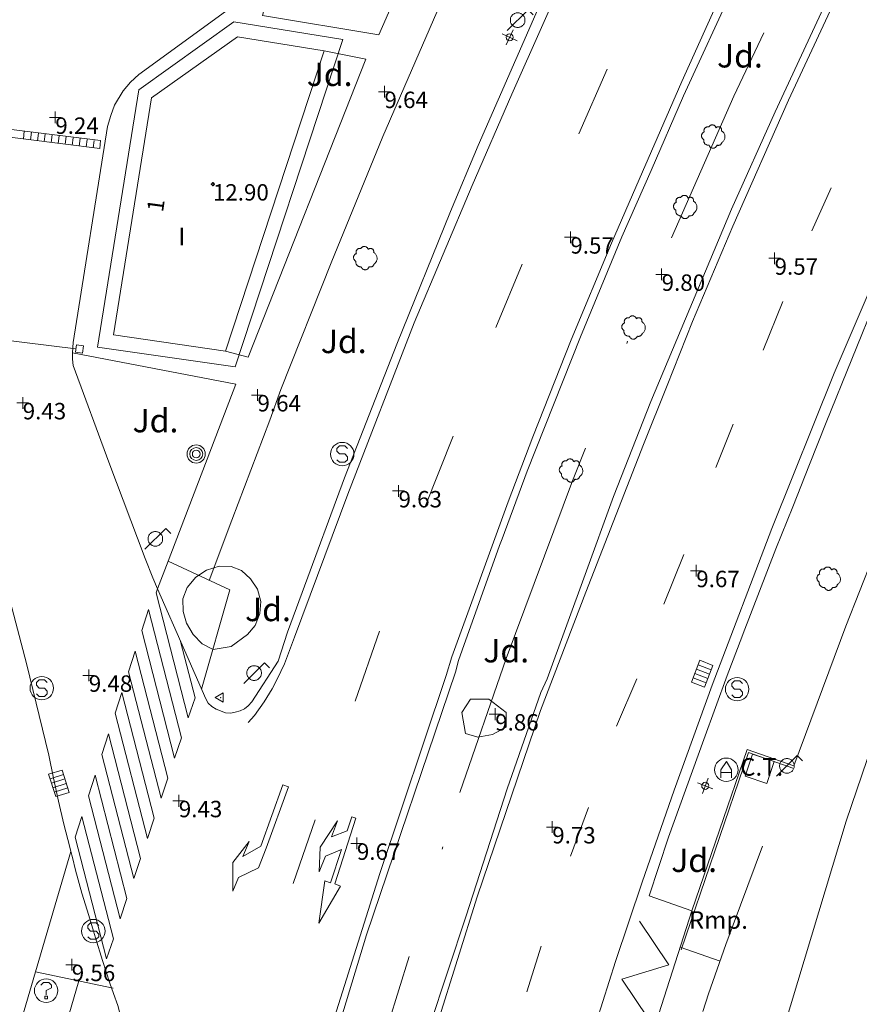
# Model space of a CAD drawing. Units: metres. Extents: x 548000 to 549001, y 4799000 to 4800001.
# Drawn here: x 548138 to 548173, y 4799690 to 4799732 of the extents above; entities that cross this region are included whole.
import ezdxf
from ezdxf.enums import TextEntityAlignment as Align

# ---------------------------------------------------------------- set-up
doc = ezdxf.new("R2010")
doc.units = ezdxf.units.M
doc.header["$MEASUREMENT"] = 0
doc.linetypes.add('DGN Style 4', pattern=[19.203222127752262, 9.59561380524785, -4.797806902623925, 0.01199451725655981, -4.797806902623925])
for name, color, linetype, lineweight in [('01-005', 6, 'Continuous', 0), ('01-013', 252, 'Continuous', 0), ('01-014', 6, 'Continuous', 0), ('01-405', 7, 'Continuous', 0), ('01-413', 252, 'Continuous', 0), ('01-414', 7, 'Continuous', 0), ('04+002', 12, 'Continuous', 0), ('04-004', 92, 'Continuous', 0), ('04-005', 113, 'Continuous', 0), ('04-007', 3, 'Continuous', 0), ('04-407', 3, 'Continuous', 0), ('05-036', 140, 'Continuous', 0), ('05-037', 161, 'Continuous', 0), ('05-038', 163, 'Continuous', 0), ('05-040', 40, 'Continuous', 0), ('05-042', 254, 'DGN Style 4', 0), ('06+003', 4, 'Continuous', 0), ('07-001', 1, 'Continuous', 13), ('07-015', 161, 'Continuous', 0), ('07-023', 4, 'Continuous', 0), ('07-025', 7, 'Continuous', 0), ('07-027', 93, 'Continuous', 0), ('07-028', 33, 'Continuous', 0), ('07-031', 4, 'Continuous', 0), ('07-037', 7, 'Continuous', 0), ('07-040', 11, 'Continuous', 0), ('08+004', 183, 'Continuous', 0), ('08-001', 11, 'Continuous', 0), ('08-005', 110, 'Continuous', 13), ('08-014', 252, 'Continuous', 0), ('08-035', 190, 'Continuous', 13), ('08-046', 7, 'Continuous', 0), ('09+001', 252, 'Continuous', 0), ('09+015', 1, 'Continuous', 0), ('09-001', 252, 'Continuous', 0)]:
    doc.layers.add(name, color=color, linetype=linetype, lineweight=lineweight)
doc.styles.add('Style-INTL_ENGINEERING', font='INTL_ENGINEERING.shx')
doc.styles.add('Style-ITALICS', font='ITALICS.shx')

# ---------------------------------------------------------------- blocks, each defined once
blk = doc.blocks.new('01-005-01')
at = {"layer": '01-005', "color": 6, "linetype": 'Continuous', "lineweight": 0, "flags": 128}
for points in [[(-0.25, 0), (0.25, 0)], [(0, -0.25), (0, 0.25)]]:
    blk.add_lwpolyline(points, dxfattribs=at)
blk = doc.blocks.new('01-014-01')
at = {"layer": '01-014', "color": 6, "linetype": 'Continuous', "lineweight": 0, "flags": 128}
for points in [[(-0.25, 0), (0.25, 0)], [(0, -0.25), (0, 0.25)]]:
    blk.add_lwpolyline(points, dxfattribs=at)
blk = doc.blocks.new('06+003+01')
at = {"layer": '06+003', "color": 4, "linetype": 'Continuous', "lineweight": 0}
for radius in [0.388, 0.276, 0.164]:
    blk.add_circle((0, 0), radius, dxfattribs=at)
blk = doc.blocks.new('08-001-01')
at = {"layer": '08-001', "color": 11, "linetype": 'Continuous', "lineweight": 0, "flags": 128}
for points in [[(-0.443149681086652, -0.4419999998062849), (0.4418503189226612, 0.4419999998062849), (0.6638503188733011, 0.2209999999031425)], [(0.3118503189180046, 0), (0.3118503189180046, 0.03299999982118607), (0.304850319866091, 0.06400000024586916), (0.2988503188826144, 0.09700000006705523), (0.2848503198474646, 0.1299999998882413), (0.2718503188807517, 0.1550000002607703), (0.2548503198195249, 0.1820000000298023), (0.2348503199173138, 0.2079999996349216), (0.2078503188677132, 0.2340000001713634), (0.181850318913348, 0.2539999997243285), (0.1558503189589828, 0.2730000000447035), (0.1298503198195249, 0.2860000003129244), (0.09685031895060092, 0.2989999996498227), (0.06385031889658421, 0.3059999998658895), (0.03185031889006495, 0.3119999999180436), (-0.001149681047536433, 0.3119999999180436), (-0.03414968110155314, 0.3119999999180436), (-0.06414968112949282, 0.3059999998658895), (-0.0971496810670942, 0.2989999996498227), (-0.1301496801897883, 0.2860000003129244), (-0.1551496800966561, 0.2730000000447035), (-0.1811496810987592, 0.2539999997243285), (-0.2071496810531244, 0.2340000001713634), (-0.234149681054987, 0.2079999996349216), (-0.2541496810736135, 0.1820000000298023), (-0.2721496811136603, 0.1550000002607703), (-0.2851496801013127, 0.1299999998882413), (-0.299149681115523, 0.09700000006705523), (-0.3051496801199391, 0.06400000024586916), (-0.3121496811509132, 0.03299999982118607), (-0.3121496811509132, 0), (-0.3121496811509132, -0.03299999982118607), (-0.3051496801199391, -0.06400000024586916), (-0.299149681115523, -0.09700000006705523), (-0.2851496801013127, -0.1299999998882413), (-0.2721496811136603, -0.1550000002607703), (-0.2541496810736135, -0.1820000000298023), (-0.234149681054987, -0.2079999996349216), (-0.2071496810531244, -0.2340000001713634), (-0.1811496810987592, -0.2539999997243285), (-0.1551496800966561, -0.2730000000447035), (-0.1301496801897883, -0.2860000003129244), (-0.0971496810670942, -0.2989999996498227), (-0.06414968112949282, -0.3059999998658895), (-0.03414968110155314, -0.3119999999180436), (-0.001149681047536433, -0.3119999999180436), (0.03185031889006495, -0.3119999999180436), (0.06385031889658421, -0.3059999998658895), (0.09685031895060092, -0.2989999996498227), (0.1298503198195249, -0.2860000003129244), (0.1558503189589828, -0.2730000000447035), (0.181850318913348, -0.2539999997243285), (0.2078503188677132, -0.2340000001713634), (0.2348503199173138, -0.2079999996349216), (0.2548503198195249, -0.1820000000298023), (0.2718503188807517, -0.1550000002607703), (0.2848503198474646, -0.1299999998882413), (0.2988503188826144, -0.09700000006705523), (0.304850319866091, -0.06400000024586916), (0.3118503189180046, -0.03299999982118607), (0.3118503189180046, 0)]]:
    blk.add_lwpolyline(points, dxfattribs=at)
blk = doc.blocks.new('08+004+01')
at = {"layer": '08+004', "color": 183, "linetype": 'Continuous', "lineweight": 0, "flags": 128}
blk.add_lwpolyline([(0.1152991785202175, 0.2000000001862645), (-0.2307008214993402, 0), (0.1152991785202175, -0.2000000001862645), (0.1152991785202175, 0.2000000001862645)], dxfattribs=at)
at = {"layer": '08+004', "color": 183, "linetype": 'Continuous', "lineweight": 0}
blk.add_circle((-0.0004357978468760848, 0), 0.01, dxfattribs=at)
blk = doc.blocks.new('09-014-01')
at = {"layer": '09-001', "color": 5, "linetype": 'Continuous', "lineweight": 0, "flags": 128}
for points in [[(-0.228000000002794, 0.2399996155872941), (-0.1180000000167638, 0.3499996159225702), (0.1139999999431893, 0.3499996159225702), (0.2290000000502914, 0.2399996155872941), (0.2290000000502914, 0.1239996151998639), (-0.001999999978579581, 0.007999615743756294), (-0.001999999978579581, -0.1790003841742873)], [(-0.05700000002980232, -0.2400003848597407), (0.0590000000083819, -0.2400003848597407), (0.0590000000083819, -0.3500003842636943), (-0.05700000002980232, -0.3500003842636943), (-0.05700000002980232, -0.2400003848597407)]]:
    blk.add_lwpolyline(points, dxfattribs=at)
at = {"layer": '09-001', "color": 5, "linetype": 'Continuous', "lineweight": 0}
blk.add_circle((0, 0), 0.5, dxfattribs=at)
blk = doc.blocks.new('09+006+01')
at = {"layer": '09+001', "color": 4, "linetype": 'Continuous', "lineweight": 0}
for p, q in [((-0.3500000005587935, 0), (0.349999999627471, 0)), ((0, 0.3499999999767169), (0, -0.3499999999767169))]:
    blk.add_line(p, q, dxfattribs=at)
blk.add_circle((0, 0), 0.15, dxfattribs=at)
blk = doc.blocks.new('09+014+01')
at = {"layer": '09+001', "color": 5, "linetype": 'Continuous', "lineweight": 0}
for p, q in [((0, 0.349999999627471), (-4.656612873077393e-10, -0.3500000005587935)), ((-0.3500000005587935, -4.656612873077393e-10), (0.3500000000931323, -4.656612873077393e-10))]:
    blk.add_line(p, q, dxfattribs=at)
blk.add_circle((0, -4.656612873077393e-10), 0.15, dxfattribs=at)
blk = doc.blocks.new('04-004-01')
at = {"layer": '04-004', "color": 92, "linetype": 'Continuous', "lineweight": 0, "flags": 128}
for points in [[(0.1219999998575076, 0.3700000001117587), (0.1179999999003485, 0.3859999999403954), (0.1099999999860302, 0.401999999769032), (0.09799999999813735, 0.4169999994337559), (0.09100000001490116, 0.4330000011250377), (0.07899999979417771, 0.4450000012293458), (0.06299999996554106, 0.4570000004023314), (0.05099999997764826, 0.4690000014379621), (0.03499999991618097, 0.4760000007227063), (0.01999999990221113, 0.4840000011026859), (0, 0.4880000008270144), (-0.01600000017788261, 0.492000000551343), (-0.03100000019185245, 0.492000000551343), (-0.05100000009406358, 0.492000000551343), (-0.06700000003911555, 0.492000000551343), (-0.087000000057742, 0.4880000008270144), (-0.1019999999552965, 0.4840000011026859), (-0.1180000001331791, 0.4760000007227063), (-0.1340000000782311, 0.465000000782311), (-0.1500000000232831, 0.4570000004023314), (-0.1610000000800937, 0.4450000012293458), (-0.1730000000679865, 0.4290000014007092), (-0.1810000002151355, 0.4169999994337559), (-0.1890000000130385, 0.4060000004246831)], [(-0.3780000001424924, 0.1930000018328428), (-0.3940000000875443, 0.1850000005215406), (-0.4130000000586733, 0.177000000141561), (-0.4290000000037253, 0.169000000692904), (-0.4410000002244487, 0.1569999996572733), (-0.4570000000530854, 0.1419999999925494), (-0.465000000083819, 0.1300000008195639), (-0.4760000001406297, 0.1140000009909272), (-0.484000000054948, 0.09800000116229057), (-0.4920000000856817, 0.07900000084191561), (-0.4960000001592562, 0.06300000101327896), (-0.5000000001164153, 0.0430000014603138), (-0.5000000001164153, 0.02400000020861626), (-0.5000000001164153, 0.008000001311302185), (-0.4960000001592562, -0.01199999917298555), (-0.4920000000856817, -0.03099999949336052), (-0.484000000054948, -0.04699999932199717), (-0.4760000001406297, -0.06300000008195639), (-0.465000000083819, -0.07899999991059303), (-0.4570000000530854, -0.0939999995753169), (-0.4410000002244487, -0.1059999987483025), (-0.4290000000037253, -0.1180000007152557), (-0.4130000000586733, -0.1299999989569187), (-0.4020000000018626, -0.1339999996125698)], [(-0.1890000000130385, 0.4060000004246831), (-0.2050000000745058, 0.4090000009164214), (-0.2200000000884756, 0.4090000009164214), (-0.2400000001071021, 0.4130000015720725), (-0.2560000000521541, 0.4090000009164214), (-0.271999999997206, 0.4060000004246831), (-0.2870000001275912, 0.401999999769032), (-0.3030000000726432, 0.3980000019073486), (-0.3190000000176951, 0.3859999999403954), (-0.3310000001220033, 0.3780000014230609), (-0.3430000001098961, 0.3660000003874302), (-0.3539999999338761, 0.3540000002831221), (-0.3660000001545995, 0.3430000012740493), (-0.3739999999525025, 0.3270000005140901), (-0.3820000000996515, 0.3110000006854534), (-0.386000000173226, 0.2950000008568168), (-0.3900000001303852, 0.2800000011920929), (-0.3940000000875443, 0.2640000013634562), (-0.3940000000875443, 0.2480000015348196), (-0.3900000001303852, 0.2280000010505319), (-0.3900000001303852, 0.213000001385808), (-0.3820000000996515, 0.1969999996945262), (-0.3820000000996515, 0.1930000018328428)], [(0.3539999998174608, 0.24000000115484), (0.3580000000074506, 0.2560000009834766), (0.3580000000074506, 0.2680000010877848), (0.3580000000074506, 0.2830000007525086), (0.3580000000074506, 0.2950000008568168), (0.3539999998174608, 0.3110000006854534), (0.3499999999767169, 0.3230000007897615), (0.3460000000195578, 0.3390000006183982), (0.3389999998034909, 0.3500000005587935), (0.3310000000055879, 0.3619999997317791), (0.3189999999012798, 0.3740000007674098), (0.306999999913387, 0.3820000002160668), (0.2989999998826534, 0.3900000005960464), (0.2829999999376014, 0.3980000019073486), (0.271999999997206, 0.4060000004246831), (0.2600000000093132, 0.4090000009164214), (0.2439999998314306, 0.4130000015720725), (0.2279999998863786, 0.4130000015720725), (0.2169999999459833, 0.4130000015720725), (0.2010000000009313, 0.4130000015720725), (0.1889999998966232, 0.4090000009164214), (0.1729999999515712, 0.4060000004246831), (0.1610000000800937, 0.3980000019073486), (0.1499999999068677, 0.394000000320375), (0.1379999999189749, 0.3820000002160668), (0.1259999999310821, 0.3740000007674098), (0.1219999998575076, 0.3700000001117587)], [(0.3699999999953434, -0.25999999884516), (0.3939999998547137, -0.2399999992921948), (0.4169999998994172, -0.2199999997392297), (0.4369999999180436, -0.1969999987632036), (0.4569999999366701, -0.1730000004172325), (0.4719999999506399, -0.1459999987855554), (0.4839999998221174, -0.1180000007152557), (0.491999999852851, -0.08699999935925007), (0.4999999998835847, -0.05899999942630529), (0.4999999998835847, -0.02799999993294477), (0.4999999998835847, 0.004000000655651093), (0.4959999999264255, 0.03500000108033419), (0.491999999852851, 0.06300000101327896), (0.4799999998649582, 0.09400000050663948), (0.4689999999245629, 0.1220000004395843), (0.4529999999795109, 0.150000000372529), (0.4329999999608845, 0.1730000004172325), (0.412999999942258, 0.1969999996945262), (0.3899999998975545, 0.2170000001788139), (0.3660000000381842, 0.2319999998435378), (0.3539999998174608, 0.24000000115484)], [(-0.4020000000018626, -0.1339999996125698), (-0.4060000000754371, -0.153999999165535), (-0.4060000000754371, -0.1769999992102385), (-0.4060000000754371, -0.1969999987632036), (-0.4020000000018626, -0.2169999992474914), (-0.3940000000875443, -0.2399999992921948), (-0.386000000173226, -0.25999999884516), (-0.3780000001424924, -0.2759999986737967), (-0.3660000001545995, -0.2949999989941716), (-0.3539999999338761, -0.3109999988228083), (-0.3390000000363216, -0.3269999986514449), (-0.3190000000176951, -0.338999998755753), (-0.3030000000726432, -0.349999999627471), (-0.283000000170432, -0.3580000000074506), (-0.2639999999664724, -0.3659999994561076), (-0.2439999999478459, -0.3739999998360872), (-0.2240000000456348, -0.3739999998360872), (-0.2010000001173466, -0.3779999995604157), (-0.1810000002151355, -0.3739999998360872), (-0.1730000000679865, -0.3739999998360872)], [(-0.1730000000679865, -0.3739999998360872), (-0.1689999999944121, -0.3899999996647239), (-0.1610000000800937, -0.4089999990537763), (-0.1500000000232831, -0.4249999988824129), (-0.1380000001518056, -0.436999998986721), (-0.1260000001639128, -0.4529999997466803), (-0.1140000000596046, -0.4649999989196658), (-0.09800000011455268, -0.4719999982044101), (-0.08300000010058284, -0.4839999992400408), (-0.06700000003911555, -0.4879999998956919), (-0.0470000000204891, -0.4959999984130263), (-0.03100000019185245, -0.4999999990686774), (-0.01199999998789281, -0.4999999990686774), (0.00399999984074384, -0.4999999990686774), (0.02399999985937029, -0.4999999990686774), (0.03899999987334013, -0.4959999984130263), (0.05899999989196658, -0.4879999998956919), (0.07499999983701855, -0.4799999985843897), (0.09100000001490116, -0.4719999982044101), (0.106000000028871, -0.4609999991953373), (0.1179999999003485, -0.4489999990910292), (0.1299999998882413, -0.4329999992623925), (0.1419999998761341, -0.4209999991580844), (0.1499999999068677, -0.4059999994933605), (0.1569999998901039, -0.3859999990090728), (0.1610000000800937, -0.3739999998360872)], [(0.1610000000800937, -0.3739999998360872), (0.1769999999087304, -0.3779999995604157), (0.1929999999701977, -0.3819999992847443), (0.2129999999888241, -0.3819999992847443), (0.2279999998863786, -0.3819999992847443), (0.2439999998314306, -0.3779999995604157), (0.2600000000093132, -0.3739999998360872), (0.2759999999543652, -0.3699999991804361), (0.290999999968335, -0.3619999988004565), (0.306999999913387, -0.3540000002831221), (0.3189999999012798, -0.3430000003427267), (0.3310000000055879, -0.3309999983757734), (0.3429999999934807, -0.3189999992027879), (0.3499999999767169, -0.3030000003054738), (0.3580000000074506, -0.2909999992698431), (0.3660000000381842, -0.2759999986737967), (0.3699999999953434, -0.25999999884516)]]:
    blk.add_lwpolyline(points, dxfattribs=at)
blk = doc.blocks.new('01-013-01')
at = {"layer": '01-013', "color": 252, "linetype": 'Continuous', "lineweight": 0, "flags": 128}
blk.add_lwpolyline([(0.04889073851518333, 0.01787021290510893), (0.04889073851518333, 0.03287021350115538), (0.03389073850121349, 0.05087021365761757), (0.01589073846116662, 0.05087021365761757), (0.01589073846116662, 0.06587021332234144), (-0.01710926159285009, 0.06587021332234144), (-0.01710926159285009, 0.05087021365761757), (-0.03510926151648164, 0.05087021365761757), (-0.05010926153045148, 0.03287021350115538), (-0.05010926153045148, 0.01787021290510893), (-0.06810926157049835, 0.01787021290510893), (-0.06810926157049835, -0.01812978647649288), (-0.05010926153045148, -0.01812978647649288), (-0.05010926153045148, -0.03312978707253933), (-0.03510926151648164, -0.05112978629767895), (-0.01710926159285009, -0.05112978629767895), (-0.01710926159285009, -0.0661297868937254), (0.01589073846116662, -0.0661297868937254), (0.01589073846116662, -0.05112978629767895), (0.03389073850121349, -0.05112978629767895), (0.04889073851518333, -0.03312978707253933), (0.04889073851518333, -0.01812978647649288), (0.06689073843881488, -0.01812978647649288), (0.06689073843881488, 0.01787021290510893), (0.04889073851518333, 0.01787021290510893), (0.04489073844160885, 0.01187021285295486), (0.03289073845371604, 0.01187021285295486), (0.03289073845371604, 0.02187021356076002), (0.02289073844440281, 0.03387021366506815), (0.01089073845651001, 0.03387021366506815), (0.01089073845651001, 0.04387021344155073), (-0.01110926154069602, 0.04387021344155073), (-0.01110926154069602, 0.03387021366506815), (-0.02310926152858883, 0.03387021366506815), (-0.03310926153790206, 0.02187021356076002), (-0.03310926153790206, 0.01187021285295486), (-0.04510926152579486, 0.01187021285295486), (-0.04510926152579486, -0.01212978642433882), (-0.03310926153790206, -0.01212978642433882), (-0.03310926153790206, -0.02212978713214397), (-0.02310926152858883, -0.03412978630512953), (-0.01110926154069602, -0.03412978630512953), (-0.01110926154069602, -0.04412978701293468), (0.01089073845651001, -0.04412978701293468), (0.01089073845651001, -0.03412978630512953), (0.02289073844440281, -0.03412978630512953), (0.03289073845371604, -0.02212978713214397), (0.03289073845371604, -0.01212978642433882), (0.04489073844160885, -0.01212978642433882), (0.04489073844160885, 0.01187021285295486)], dxfattribs=at)
blk = doc.blocks.new('09+015+01_2')
at = {"layer": '09+015'}
for p, q in [((-0.3000000002793968, 0.2999999998137355), (-0.2999999998137355, -0.3000000002793968)), ((-0.09999999962747097, 0.2999999998137355), (-0.09999999962747097, -0.3000000002793968)), ((0.09999999962747097, 0.3000000002793968), (0.09999999962747097, -0.3000000002793968)), ((0.2999999998137355, 0.2999999998137355), (0.3000000002793968, -0.3000000007450581))]:
    blk.add_line(p, q, dxfattribs=at)
at = {"layer": '09+015', "flags": 128}
blk.add_lwpolyline([(0.5000000004656613, 0.2999999993480742), (0.4999999995343387, -0.2999999998137355), (-0.5000000004656613, -0.3000000002793968), (-0.4999999995343387, 0.2999999993480742), (0.5000000004656613, 0.2999999993480742)], dxfattribs=at)
blk = doc.blocks.new('09-002-01_1')
at = {"layer": '09-001', "color": 1, "linetype": 'Continuous', "lineweight": 0, "flags": 128}
blk.add_lwpolyline([(-0.228000000002794, -0.2399999992921948), (-0.1180000000167638, -0.349999999627471), (0.1139999999431893, -0.349999999627471), (0.2289999999338761, -0.2399999992921948), (0.2289999999338761, -0.1239999998360872), (0.1139999999431893, 0.003000000491738319), (-0.1180000000167638, 0.003000000491738319), (-0.228000000002794, 0.1239999998360872), (-0.228000000002794, 0.2400000002235174), (-0.1180000000167638, 0.3500000005587935), (0.1139999999431893, 0.3500000005587935), (0.2289999999338761, 0.2400000002235174)], dxfattribs=at)
at = {"layer": '09-001', "color": 1, "linetype": 'Continuous', "lineweight": 0}
blk.add_circle((0, 0), 0.5, dxfattribs=at)
blk = doc.blocks.new('09-006-01_1')
at = {"layer": '09-001', "color": 4, "linetype": 'Continuous', "lineweight": 0, "flags": 128}
for points in [[(-0.228000000002794, -0.3500000005587935), (-0.228000000002794, -0.003000000491738319), (0.003000000026077032, 0.349999999627471), (0.2290000000502914, -0.003000000491738319), (0.2290000000502914, -0.3500000005587935)], [(0.2290000000502914, -0.1240000007674098), (-0.228000000002794, -0.1240000007674098)]]:
    blk.add_lwpolyline(points, dxfattribs=at)
at = {"layer": '09-001', "color": 4, "linetype": 'Continuous', "lineweight": 0}
blk.add_circle((0, 0), 0.5, dxfattribs=at)

msp = doc.modelspace()

# ---------------------------------------------------------------- linework, layer by layer
at = {"layer": '04+002', "elevation": 9.805, "flags": 128}
msp.add_lwpolyline([(548157.134, 4799701.154), (548156.612, 4799701.311), (548156.455, 4799702.199), (548156.821, 4799702.774), (548157.604, 4799702.774), (548158.336, 4799702.199), (548158.336, 4799701.572), (548157.761, 4799701.258), (548157.134, 4799701.154)], dxfattribs=at)
at = {"layer": '04-005'}
msp.add_polyline3d([(548146.611, 4799705.015, 14.443), (548145.849, 4799704.888, 14.457), (548145.378, 4799705.139, 14.457), (548144.9890000001, 4799705.539, 14.457), (548144.711, 4799706.02, 14.457), (548144.563, 4799706.515, 14.457), (548144.549, 4799707.052, 14.457), (548144.737, 4799707.539, 14.457), (548145.105, 4799707.981, 14.457), (548145.563, 4799708.274, 14.457), (548146.105, 4799708.452000001, 14.457), (548146.605, 4799708.439, 14.457), (548147.049, 4799708.257, 14.457), (548147.432, 4799707.915, 14.457), (548147.732, 4799707.474, 14.457), (548147.878, 4799706.939, 14.457), (548147.832, 4799706.433, 14.457), (548147.632, 4799705.915, 14.457), (548147.305, 4799705.539, 14.457), (548146.611, 4799705.015, 14.443)], dxfattribs=at)
at = {"layer": '04-007', "extrusion": (0.0003978032834793823, 0.001967903952631254, 0.9999979845512595), "elevation": 9673.263606653774, "flags": 128}
msp.add_lwpolyline([(548146.315719625, 4799707.877739846), (548147.289719548, 4799707.631739561), (548152.301729892, 4799720.338764165), (548150.5307300321, 4799720.696764858)], dxfattribs=at)
at = {"layer": '04-007', "extrusion": (-0.02381793256831679, 0.0091003635251469, 0.9996748918882985), "elevation": 30633.2184570754, "flags": 128}
msp.add_lwpolyline([(-4679232.081230563, -1200664.236595948), (-4679233.321804583, -1200657.25545506), (-4679225.22903041, -1200657.25545506)], dxfattribs=at)
at = {"layer": '04-007', "extrusion": (0.3941365136190922, -0.0901881588607525, 0.9146160421912), "elevation": -216824.3434180041, "flags": 128}
msp.add_lwpolyline([(4801029.642749065, 490500.1741936709), (4801016.445832957, 490501.0299458102), (4801005.944423197, 490501.205547771)], dxfattribs=at)
at = {"layer": '04-007'}
for points in [[(548148.406, 4799733.615, 9.414), (548147.949, 4799731.957, 9.414), (548152.906, 4799731.12, 9.705), (548154.778, 4799735.381, 9.605), (548156.711, 4799739.588, 9.543000000000001), (548157.689, 4799741.699, 9.531), (548159.72, 4799745.881, 9.5), (548161.811, 4799750.039, 9.531), (548163.937, 4799754.181, 9.572000000000001), (548167.511, 4799760.681, 9.5)], [(548166.2660000001, 4799693.736, 9.71), (548168.616, 4799700.626, 10.27), (548170.606, 4799699.926, 10.38), (548172.826, 4799705.886, 10.43), (548175.166, 4799711.806, 10.44), (548177.616, 4799717.676, 10.41), (548180.186, 4799723.496, 10.33), (548182.866, 4799729.266, 10.22), (548184.246, 4799732.126, 10.15), (548185.856, 4799735.416, 10.02), (548186.986, 4799737.576, 9.93), (548188.156, 4799739.716, 9.85), (548189.376, 4799741.836, 9.77), (548190.626, 4799743.926, 9.700000000000001), (548189.136, 4799744.746, 9.69), (548194.696, 4799753.876, 9.24)], [(548162.763, 4799747.733, 9.5), (548160.789, 4799743.757, 9.531), (548158.449, 4799738.82, 9.572000000000001), (548156.189, 4799733.881, 9.614), (548155.389, 4799732.099, 9.605), (548153.078, 4799726.781, 9.614), (548150.872, 4799721.388, 9.631), (548148.737, 4799715.988, 9.683), (548148.2560551747, 4799714.681131881, 9.705419984334391), (548146.643, 4799710.41, 9.854000000000001), (548145.6747724162, 4799707.841835372, 9.782498098487043)], [(548129.772, 4799667.833, 9.926), (548130.549, 4799667.736, 10.014), (548130.932, 4799667.799, 10.031), (548131.12, 4799667.874, 10.043), (548131.62, 4799668.157, 10.072), (548131.772, 4799668.288, 10.072), (548132.02, 4799668.588, 10.083), (548132.22, 4799668.939, 10.099), (548136.049, 4799683.615, 10.026), (548138.265550048, 4799691.137602429, 9.815635732712892)]]:
    msp.add_polyline3d(points, dxfattribs=at)
at = {"layer": '05-036', "flags": 128}
for points, elevation in [([(548161.439, 4799726.902), (548162.651, 4799729.667)], 9.783), ([(548171.3740000001, 4799722.767), (548172.207, 4799724.59)], 9.891), ([(548157.903, 4799718.64), (548159.022, 4799721.342)], 9.783), ([(548169.303, 4799717.668000001), (548170.143, 4799719.742000001)], 9.891), ([(548154.886, 4799711.002), (548156.076, 4799713.999)], 9.781), ([(548147.732, 4799678.257), (548150.265, 4799686.815), (548152.951, 4799695.326), (548155.789, 4799703.788)], 9.831), ([(548163.052, 4799701.619), (548163.912, 4799703.639)], 9.925), ([(548152.2490000001, 4799678.236), (548154.582, 4799686.311), (548157.104, 4799694.33), (548159.811, 4799702.288)], 9.805), ([(548161.089, 4799696.076), (548161.853, 4799698.155)], 9.925), ([(548149.257, 4799694.899), (548150.1900000001, 4799697.617000001)], 9.982000000000001), ([(548159.228, 4799690.285), (548159.836, 4799692.231)], 9.925)]:
    msp.add_lwpolyline(points, dxfattribs=dict(at, elevation=elevation))
at = {"layer": '05-036', "extrusion": (0.000564547549068135, 0.001396990315790586, 0.999998864851417), "elevation": 7024.520589722117, "flags": 128}
msp.add_lwpolyline([(548167.1880553918, 4799707.531326322), (548167.9340569666, 4799709.377328123)], dxfattribs=at)
at = {"layer": '05-036', "extrusion": (0.001302487165767563, 0.003245516728784669, 0.9999938850554769), "elevation": 16301.42969761047, "flags": 128}
msp.add_lwpolyline([(548164.5890966891, 4799679.196923418), (548165.4411063864, 4799681.319934599)], dxfattribs=at)
at = {"layer": '05-036', "extrusion": (0.01186701842156858, 0.03430542909887264, 0.9993409385230471), "elevation": 171170.6782247697, "flags": 128}
msp.add_lwpolyline([(1051063.209513205, -4712067.813179677), (1051063.209513205, -4712070.981225447)], dxfattribs=at)
at = {"layer": '05-036'}
for points in [[(548173.178, 4799758.033, 9.331), (548168.872, 4799749.957, 9.326), (548165.4890000001, 4799743.474, 9.314), (548163.832, 4799740.22, 9.326), (548162.932, 4799738.288, 9.331), (548161.172, 4799734.42, 9.357), (548158.578, 4799728.599, 9.372), (548156.889, 4799724.699, 9.383000000000001), (548154.42, 4799718.833, 9.383000000000001), (548151.589, 4799711.52, 9.443), (548149.3200000001, 4799705.415, 9.457), (548148.889, 4799704.281, 9.499), (548148.578, 4799703.633, 9.499), (548148.363, 4799703.215, 9.466000000000001), (548148.02, 4799702.652, 9.457), (548147.611, 4799702.081, 9.443), (548147.337, 4799701.774, 9.431000000000001)], [(548177.1096752924, 4799751.927369971, 9.329239931734872), (548176.406, 4799750.639, 9.331), (548174.049, 4799746.152, 9.357), (548170.389, 4799738.881, 9.372), (548169.032, 4799736.12, 9.383000000000001), (548167.72, 4799733.339, 9.383000000000001), (548165.832, 4799729.139, 9.405), (548164.011, 4799724.957, 9.457), (548162.832, 4799722.233, 9.499), (548161.12, 4799718.115, 9.543000000000001), (548159.478, 4799713.974, 9.583), (548158.42, 4799711.199, 9.614), (548156.02, 4799704.581, 9.631), (548155.789, 4799703.788, 9.631)], [(548159.811, 4799702.288, 9.705), (548161.737, 4799707.339, 9.643), (548164.205, 4799713.639, 9.643), (548165.205, 4799716.157, 9.672), (548166.289, 4799718.888, 9.631), (548168.005, 4799722.957, 9.599), (548170.389, 4799728.339, 9.557), (548172.863, 4799733.652, 9.514), (548176.049, 4799740.22, 9.483), (548178.72, 4799745.42, 9.483), (548180.478, 4799748.752, 9.405), (548181.0216271635, 4799749.755294132, 9.395033502002427)], [(548180.705, 4799735.315, 9.231), (548178.011, 4799729.657, 9.299), (548176.711, 4799726.815, 9.331), (548174.205, 4799721.074, 9.414), (548173.263, 4799718.874, 9.405), (548172.337, 4799716.681, 9.399000000000001), (548169.672, 4799710.052, 9.414), (548167.132, 4799703.374, 9.466000000000001), (548165.511, 4799698.888, 9.526), (548164.137, 4799694.957, 9.566), (548163.005, 4799691.574, 9.583), (548161.378, 4799686.457, 9.599), (548160.349, 4799683.033, 9.605), (548159.372, 4799679.599, 9.605), (548155.811, 4799666.099, 9.683), (548155.189, 4799663.481, 9.714), (548154.924, 4799662.308, 9.718)]]:
    msp.add_polyline3d(points, dxfattribs=at)
at = {"layer": '05-037', "extrusion": (0.004232108638798277, -0.01647048777198775, 0.9998553956893079), "elevation": -76724.0311878808, "flags": 128}
msp.add_lwpolyline([(1725384.678591621, 4511630.010177952), (1725384.184051299, 4511629.225527484), (1725384.184051297, 4511623.599390567), (1725384.678591619, 4511624.357850453)], dxfattribs=at)
at = {"layer": '05-037', "extrusion": (0.004232108634358411, -0.01647048777314419, 0.9998553956893077), "elevation": -76724.03119586501, "flags": 128}
msp.add_lwpolyline([(1725384.677374237, 4511624.35831588), (1725384.677374237, 4511630.01064338)], dxfattribs=at)
at = {"layer": '05-037', "extrusion": (0.004232108632822348, -0.01647048777054723, 0.9998553956893568), "elevation": -76724.03118424238, "flags": 128}
msp.add_lwpolyline([(1725385.666231613, 4511625.875321236), (1725385.666231613, 4511628.352828863)], dxfattribs=at)
at = {"layer": '05-037', "extrusion": (0.004232108634245127, -0.01647048777010599, 0.9998553956893582), "elevation": -76724.03118134468, "flags": 128}
msp.add_lwpolyline([(1725383.688465106, 4511628.441277097), (1725383.193924784, 4511627.656626628), (1725383.193924784, 4511622.082870876), (1725383.688465106, 4511622.841330763)], dxfattribs=at)
at = {"layer": '05-037', "extrusion": (0.004232108632933119, -0.01647048777041964, 0.9998553956893584), "elevation": -76724.03118356927, "flags": 128}
msp.add_lwpolyline([(1725383.688107216, 4511622.841467591), (1725383.688107216, 4511628.441413926)], dxfattribs=at)
at = {"layer": '05-037', "extrusion": (0.004232108602931424, -0.01647048777787908, 0.9998553956893625), "elevation": -76724.03123581756, "flags": 128}
msp.add_lwpolyline([(1725382.690823741, 4511626.875249111), (1725382.196283421, 4511626.09059864), (1725382.196283431, 4511620.569224057), (1725382.690823752, 4511621.327683942)], dxfattribs=at)
at = {"layer": '05-037', "extrusion": (0.004232108632893713, -0.01647048777021815, 0.999855395689362), "elevation": -76724.03118262374, "flags": 128}
msp.add_lwpolyline([(1725382.699029751, 4511621.32454662), (1725382.699029752, 4511626.872111788)], dxfattribs=at)
at = {"layer": '05-037', "extrusion": (0.004232108638466022, -0.01647048777150854, 0.9998553956893171), "elevation": -76724.03118576281, "flags": 128}
msp.add_lwpolyline([(1725381.711295944, 4511625.302295724), (1725381.216755622, 4511624.517645255), (1725381.21675562, 4511619.048651837), (1725381.711295943, 4511619.807111723)], dxfattribs=at)
at = {"layer": '05-037', "extrusion": (0.004232108634278669, -0.01647048777260737, 0.9998553956893168), "elevation": -76724.03119333218, "flags": 128}
msp.add_lwpolyline([(1725381.71014726, 4511619.807550888), (1725381.71014726, 4511625.302734889)], dxfattribs=at)
at = {"layer": '05-037', "extrusion": (0.004232108638527849, -0.01647048777141495, 0.9998553956893184), "elevation": -76724.03118527975, "flags": 128}
msp.add_lwpolyline([(1725380.722237369, 4511623.732986356), (1725380.227697047, 4511622.948335886), (1725380.227697046, 4511617.531723634), (1725380.722237368, 4511618.290183521)], dxfattribs=at)
at = {"layer": '05-037', "extrusion": (0.004232108634261596, -0.01647048777246253, 0.9998553956893192), "elevation": -76724.03119264635, "flags": 128}
msp.add_lwpolyline([(1725380.721071793, 4511618.290629147), (1725380.721071793, 4511623.733431982)], dxfattribs=at)
at = {"layer": '05-037', "extrusion": (0.004232108638341297, -0.01647048777129883, 0.999855395689321), "elevation": -76724.0311848247, "flags": 128}
msp.add_lwpolyline([(1725379.238576126, 4511616.014819273), (1725379.733116448, 4511616.773279158), (1725379.733116449, 4511622.163700827), (1725379.238576127, 4511621.379050358)], dxfattribs=at)
at = {"layer": '05-037', "extrusion": (0.004232108633891637, -0.01647048777237323, 0.9998553956893224), "elevation": -76724.03119242053, "flags": 128}
msp.add_lwpolyline([(1725379.237361646, 4511621.379514683), (1725379.237361646, 4511616.015283598)], dxfattribs=at)
at = {"layer": '05-037'}
msp.add_polyline3d([(548143.4720000001, 4799707.481, 9.783000000000232), (548143.408407647, 4799707.314562871, 9.688392708164995), (548144.7800403389, 4799701.97645333, 9.59465298651145), (548145.0702931423, 4799702.834018769, 9.607550991286525)], dxfattribs=at)
at = {"layer": '05-038'}
for points in [[(548149.0540501304, 4799699.030058448, 9.816), (548148.1089541026, 4799696.409601714, 9.746), (548147.7796212416, 4799695.570530878, 9.746), (548146.9188575373, 4799695.159573647, 9.746), (548146.6881640482, 4799694.584264588, 9.746), (548146.6827886169, 4799695.797595171, 9.746), (548147.3775226185, 4799696.70133444, 9.746), (548147.1120192548, 4799696.058288592, 9.746), (548147.8744216837, 4799696.49617275, 9.746), (548148.8195177115, 4799699.116629485, 9.816), (548149.0540501304, 4799699.030058448, 9.816)], [(548151.3134652687, 4799696.352459839, 9.53), (548150.62997108, 4799696.075267318, 9.58), (548150.3705543159, 4799695.39887768, 9.58), (548150.4114162677, 4799696.458325791, 9.58), (548151.1462866158, 4799697.575673352, 9.58), (548150.895754135, 4799696.894693561, 9.58), (548151.5611837339, 4799697.158707668, 9.6), (548151.7569303989, 4799697.755434778, 9.63), (548151.9306179616, 4799697.699464871, 9.67), (548151.0302132647, 4799694.889220863, 9.48), (548151.2703849423, 4799694.787645446, 9.23), (548150.3550185038, 4799693.212017227, 9.23), (548150.6114678482, 4799695.015523183, 9.44), (548150.8519355488, 4799694.936306487, 9.44), (548151.3134652687, 4799696.352459839, 9.53)], [(548164.035, 4799693.298, 9.758000000000001), (548165.285, 4799691.428, 9.698), (548163.275, 4799690.818, 9.698), (548164.415, 4799689.128, 9.668000000000001), (548162.465, 4799688.478, 9.508000000000001), (548163.775, 4799686.778, 9.508000000000001), (548161.755, 4799685.938, 9.488), (548162.934, 4799683.488, 9.508000000000001), (548160.724, 4799682.478, 9.508000000000001), (548161.894, 4799680.408, 9.508000000000001), (548159.884, 4799679.318, 9.508000000000001), (548160.944, 4799677.828, 9.528)]]:
    msp.add_polyline3d(points, dxfattribs=at)
at = {"layer": '05-040', "elevation": 9.783, "flags": 128}
msp.add_lwpolyline([(548143.922565237, 4799708.66024217), (548143.4720000001, 4799707.481)], dxfattribs=at)
at = {"layer": '05-040', "extrusion": (-0.04143726802363247, -0.01286669097695826, 0.9990582571011769), "elevation": -84460.24262938573, "flags": 128}
msp.add_lwpolyline([(-4421266.725601918, 1944976.090249871), (-4421264.774657181, 1944978.237380745), (-4421264.773308083, 1944978.23650238)], dxfattribs=at)
at = {"layer": '05-040', "extrusion": (-0.006442942107944678, -0.02278036965683267, 0.9997197323526689), "elevation": -112860.9743765824, "flags": 128}
msp.add_lwpolyline([(-778798.7363958894, 4766381.333123177), (-778798.7363958894, 4766376.931889653)], dxfattribs=at)
at = {"layer": '05-040', "extrusion": (0.007578784484877085, 0.02572113479664268, 0.9996404279792335), "elevation": 127617.5366213462, "flags": 128}
msp.add_lwpolyline([(830786.6165404322, -4757204.844944125), (830786.6165404323, -4757210.201598118)], dxfattribs=at)
at = {"layer": '05-040', "extrusion": (0.00663854037793095, -0.001405192115923039, 0.9999769773433627), "elevation": -3095.91155691424, "flags": 128}
msp.add_lwpolyline([(548129.440787037, 4799690.823524135), (548126.122455089, 4799691.525905423)], dxfattribs=at)
at = {"layer": '05-042', "flags": 128}
for points in [[(548158.336, 4799704.513), (548161.1730000001, 4799712.088), (548163.321, 4799717.577000001), (548165.15, 4799721.894), (548168.052, 4799728.511), (548170.464, 4799733.611), (548174.0480000001, 4799740.911), (548176.65, 4799746.076), (548178.144, 4799748.893), (548180.532, 4799753.203), (548184.446, 4799760.016)], [(548156.359, 4799698.789), (548158.336, 4799704.513)], [(548151.343, 4799682.627), (548153.321, 4799688.95), (548156.359, 4799698.789)]]:
    msp.add_lwpolyline(points, dxfattribs=at)
at = {"layer": '07-001', "extrusion": (-0.0009721908922384836, -0.002956705823868356, 0.9999951563560396), "elevation": -14711.18400501593, "flags": 128}
msp.add_lwpolyline([(548150.3317033754, 4799707.922188129), (548146.1166645351, 4799695.103132097)], dxfattribs=at)
at = {"layer": '07-001', "extrusion": (-0.02890967452295132, 0.004208676957153575, 0.9995731677857542), "elevation": 4366.79442331777, "flags": 128}
msp.add_lwpolyline([(-4828617.267232326, -148962.6962422758), (-4828617.267232327, -148967.5226262225)], dxfattribs=at)
at = {"layer": '07-001'}
for points in [[(548141.589, 4799718.315, 12.931), (548143.22, 4799728.433, 13.131), (548146.878, 4799731.039, 13.114), (548150.578, 4799730.439, 13.114)], [(548168.404, 4799682.838, 22.598), (548172.845, 4799697.568, 22.608), (548176.205, 4799707.429, 22.798), (548180.255, 4799718.569, 22.798)]]:
    msp.add_polyline3d(points, dxfattribs=at)
at = {"layer": '07-015'}
msp.add_polyline3d([(548140.906, 4799717.799, 12.931), (548146.778, 4799716.957, 13.072), (548151.372, 4799730.92, 13.114), (548146.732, 4799731.674, 13.114), (548142.672, 4799728.774, 13.131), (548140.906, 4799717.799, 12.931)], dxfattribs=at)
at = {"layer": '07-023', "extrusion": (0.00123769205030756, 0.007649901738359293, 0.999969973110084), "elevation": 37405.39362022825, "flags": 128}
msp.add_lwpolyline([(548134.0002495975, 4799571.927335257), (548141.4406907185, 4799617.913680861)], dxfattribs=at)
at = {"layer": '07-025', "extrusion": (0.007275890108233392, -0.01663060596167633, 0.9998352286094347), "elevation": -75824.03079396205, "flags": 128}
msp.add_lwpolyline([(2425998.818621641, 4176892.818538662), (2425998.818621641, 4176889.953929788)], dxfattribs=at)
at = {"layer": '07-025'}
for points in [[(548148.406, 4799733.615, 9.414), (548142.678, 4799729.439, 9.414), (548142.3200000001, 4799729.099, 9.414), (548142.011, 4799728.736, 9.414), (548141.637, 4799728.12, 9.414), (548141.4720000001, 4799727.681, 9.414), (548141.337, 4799727.22, 9.414), (548139.872, 4799717.988, 9.605), (548139.849, 4799717.552, 9.605)], [(548140.733, 4799692.874, 9.668000000000001), (548140.537, 4799693.539, 9.67), (548140.2490000001, 4799694.499, 9.672), (548139.978, 4799695.481, 9.673), (548139.837, 4799696.02, 9.672)]]:
    msp.add_polyline3d(points, dxfattribs=at)
at = {"layer": '07-027', "extrusion": (0.00252274615383764, 0.006821995669869999, 0.9999735477136), "elevation": 34136.06768707319, "flags": 128}
msp.add_lwpolyline([(548147.868308477, 4799586.130662679), (548149.6803985774, 4799591.030776705)], dxfattribs=at)
at = {"layer": '07-027', "extrusion": (0.0004248803939563175, 0.001188602902092798, 0.9999992033495788), "elevation": 5947.616048383373, "flags": 128}
msp.add_lwpolyline([(548158.0093728784, 4799705.654104042), (548156.4093704735, 4799701.17810088)], dxfattribs=at)
at = {"layer": '07-027', "extrusion": (0.001591279126924394, 0.004364735410410991, 0.9999892083995394), "elevation": 21831.51703464887, "flags": 128}
msp.add_lwpolyline([(548159.3793666349, 4799654.069323624), (548161.0013995897, 4799658.518366003)], dxfattribs=at)
at = {"layer": '07-027', "extrusion": (0.918831674921108, -0.3353576798911462, 0.2080470612618668), "elevation": -1105941.591107237, "flags": 128}
msp.add_lwpolyline([(4696719.064631961, 235245.0427721421), (4696721.969020595, 235245.0519734782), (4696723.720219707, 235244.9671167118)], dxfattribs=at)
at = {"layer": '07-027', "extrusion": (0.1938473463036979, -0.04275446415328788, 0.9800996184704795), "elevation": -98940.55600972538, "flags": 128}
msp.add_lwpolyline([(4805118.759329411, 488555.7260442438), (4805118.299847852, 488555.7814581115), (4805117.78033793, 488555.8066462331)], dxfattribs=at)
at = {"layer": '07-027', "extrusion": (0.1381131330118838, -0.04051540183881675, 0.9895874214557706), "elevation": -118744.6801543715, "flags": 128}
msp.add_lwpolyline([(4759899.331609928, 816477.415263533), (4759914.462121252, 816477.2763100821), (4759926.285681471, 816476.7899730036)], dxfattribs=at)
at = {"layer": '07-027', "extrusion": (-0.004537402271754557, -0.009985722423823475, 0.9999398468549489), "elevation": -50405.92667858481, "flags": 128}
msp.add_lwpolyline([(548154.2261053636, 4799439.011569278), (548154.490134409, 4799439.592598247)], dxfattribs=at)
at = {"layer": '07-027', "extrusion": (-0.1907263674681075, 0.06886451915774872, 0.9792247600799281), "elevation": 225988.7500885808, "flags": 128}
msp.add_lwpolyline([(-4700598.243836801, -1091263.306892474), (-4700600.88232822, -1091263.37100203), (-4700605.316883101, -1091263.37100203)], dxfattribs=at)
at = {"layer": '07-027', "extrusion": (0.005125335241519644, -0.02244543364389637, 0.9997349315929697), "elevation": -104912.1886676682, "flags": 128}
msp.add_lwpolyline([(1602875.741166867, 4556020.407817715), (1602875.741166867, 4556020.668424699)], dxfattribs=at)
at = {"layer": '07-027', "extrusion": (0.003895806360663484, -0.001368220833449648, 0.9999914752959405), "elevation": -4421.781432451319, "flags": 128}
msp.add_lwpolyline([(548160.237286934, 4799692.820608899), (548162.0653042283, 4799692.178608298)], dxfattribs=at)
at = {"layer": '07-027', "extrusion": (-0.8668974471622236, 0.276278202908001, 0.4149206800119091), "elevation": 850850.8547555165, "flags": 128}
msp.add_lwpolyline([(-4739502.313018391, -388001.0016331535), (-4739510.006100375, -388001.3203643529), (-4739520.444502372, -388001.2764014289)], dxfattribs=at)
at = {"layer": '07-027'}
for points in [[(548158.063, 4799709.333, 9.766), (548158.172, 4799709.62, 9.766), (548159.237, 4799712.499, 9.705), (548161.511, 4799718.236, 9.643), (548163.278, 4799722.499, 9.643), (548164.52, 4799725.339, 9.672), (548165.906, 4799728.52, 9.614), (548168.078, 4799733.257, 9.572000000000001), (548170.337, 4799737.939, 9.566), (548171.878, 4799741.057, 9.566), (548175.778, 4799748.599, 9.566), (548177.4003629073, 4799751.66674077, 9.548793120680076)], [(548180.6849159517, 4799749.940078809, 9.532749718699886), (548179.978, 4799748.639, 9.543000000000001), (548177.578, 4799743.981, 9.605), (548175.778, 4799740.439, 9.605), (548173.4720000001, 4799735.72, 9.605), (548169.811, 4799727.839, 9.672), (548167.949, 4799723.688, 9.705), (548164.511, 4799715.481, 9.772), (548162.92, 4799711.42, 9.783), (548161.711, 4799708.088, 9.783)], [(548166.317, 4799745.978, 9.466000000000001), (548164.811, 4799743.099, 9.466000000000001), (548162.149, 4799737.581, 9.472), (548159.611, 4799732.02, 9.5), (548157.149, 4799726.399, 9.531), (548155.9720000001, 4799723.581, 9.531), (548153.672, 4799717.92, 9.572000000000001), (548151.449, 4799712.22, 9.605)], [(548168.389, 4799705.42, 9.631), (548168.449, 4799705.581, 9.631), (548169.149, 4799707.381, 9.572000000000001), (548169.849, 4799709.188, 9.514), (548170.572, 4799710.988, 9.472), (548171.278, 4799712.788, 9.443), (548171.9890000001, 4799714.581, 9.431000000000001), (548174.178, 4799719.981, 9.472), (548174.92, 4799721.757, 9.5), (548175.678, 4799723.557, 9.543000000000001), (548176.42, 4799725.281, 9.531), (548177.189, 4799727.02, 9.531), (548178.772, 4799730.457, 9.531), (548180.389, 4799733.857, 9.531)], [(548139.849, 4799717.552, 9.605), (548139.837, 4799717.281, 9.605), (548139.872, 4799717.02, 9.605), (548141.389, 4799712.888, 9.772), (548142.937, 4799708.781, 9.805), (548143.272, 4799707.957, 9.805), (548143.4720000001, 4799707.481, 9.783)], [(548139.779, 4799696.274, 9.678), (548139.737, 4799696.457, 9.683), (548139.478, 4799697.439, 9.705), (548139.2490000001, 4799698.42, 9.705), (548139.037, 4799699.399, 9.731), (548138.837, 4799700.388, 9.743), (548137.878, 4799704.299, 9.831), (548134.732, 4799716.281, 9.631)], [(548144.62, 4799704.857, 9.731), (548145.537, 4799702.781, 9.705), (548145.637, 4799702.599, 9.705), (548145.789, 4799702.457, 9.705), (548145.978, 4799702.339, 9.705), (548146.372, 4799702.188, 9.705), (548146.578, 4799702.181, 9.683), (548146.778, 4799702.22, 9.683), (548146.9890000001, 4799702.281, 9.683), (548147.178, 4799702.357, 9.683), (548147.337, 4799702.488, 9.683), (548147.4890000001, 4799702.657, 9.683), (548148.611, 4799704.399, 9.714), (548149.02, 4799705.639, 9.672), (548149.637, 4799707.32, 9.643)], [(548159.825, 4799703.058, 9.798), (548158.385, 4799698.948, 9.808), (548156.635, 4799693.528, 9.778), (548155.075, 4799688.808, 9.778), (548153.694, 4799683.998, 9.798), (548152.424, 4799679.688, 9.878), (548151.6140000001, 4799676.668000001, 10.008)], [(548141.586, 4799690.216, 9.669), (548141.437, 4799690.657, 9.668000000000001), (548141.12, 4799691.62, 9.665000000000001), (548140.8200000001, 4799692.581, 9.666), (548140.733, 4799692.874, 9.667)], [(548138.087, 4799666.971, 9.908), (548142.0160000001, 4799684.136, 9.84), (548142.106, 4799684.636, 9.83), (548142.186, 4799685.136, 9.83), (548142.236, 4799685.656, 9.81), (548142.276, 4799686.156, 9.8), (548142.276, 4799686.686, 9.78), (548142.236, 4799687.186, 9.77), (548142.186, 4799687.696, 9.74), (548142.116, 4799688.196, 9.73), (548142.036, 4799688.716, 9.700000000000001), (548141.906, 4799689.196, 9.68), (548141.776, 4799689.696, 9.67), (548141.586, 4799690.216, 9.67)]]:
    msp.add_polyline3d(points, dxfattribs=at)
at = {"layer": '07-028', "extrusion": (-0.04912316724288948, 0.01727950607975373, 0.9986432461643483), "elevation": 56018.96044098686, "flags": 128}
msp.add_lwpolyline([(-4709637.816299694, -1074106.281100115), (-4709637.816299694, -1074104.478282207)], dxfattribs=at)
at = {"layer": '08-005', "extrusion": (0.003194725135317519, 0.009584175405952555, 0.9999489673543833), "elevation": 47764.87891448829, "flags": 128}
msp.add_lwpolyline([(548166.0085485115, 4799463.074827978), (548166.9385437652, 4799462.754814199), (548166.6285133987, 4799461.824770564), (548165.698518145, 4799462.134784803), (548166.0085485115, 4799463.074827978)], dxfattribs=at)
at = {"layer": '08-014', "extrusion": (-0.0003724921112328613, -0.001059868694874282, 0.9999993689637894), "elevation": -5280.000817875494, "flags": 128}
msp.add_lwpolyline([(548165.76715394, 4799689.173690562), (548168.6441574654, 4799697.597695294), (548170.539157334, 4799696.93169492)], dxfattribs=at)
at = {"layer": '08-014'}
msp.add_polyline3d([(548166.736, 4799689.446, 11.47), (548166.976, 4799690.196, 11.46), (548167.716, 4799692.306, 11.44), (548169.276, 4799696.496, 11.39)], dxfattribs=at)
at = {"layer": '08-035', "elevation": 9.605, "flags": 128}
for points in [[(548139.9890000001, 4799717.72), (548134.549, 4799718.399)], [(548139.9720000001, 4799717.588), (548140.02, 4799717.888), (548140.311, 4799717.852), (548140.272, 4799717.539), (548139.9720000001, 4799717.588)]]:
    msp.add_lwpolyline(points, dxfattribs=at)
at = {"layer": '09+015', "elevation": 9.243, "flags": 128}
for points in [[(548136.263, 4799726.874), (548141.005, 4799726.281), (548141.037, 4799726.615), (548136.305, 4799727.199), (548136.263, 4799726.874)], [(548137.7490000001, 4799726.681), (548137.789, 4799727.015)], [(548138.049, 4799726.639), (548138.089, 4799726.974)], [(548138.349, 4799726.599), (548138.389, 4799726.933)], [(548138.637, 4799726.574), (548138.678, 4799726.888)], [(548138.937, 4799726.533), (548138.978, 4799726.852)], [(548139.237, 4799726.488), (548139.278, 4799726.815)], [(548139.537, 4799726.452000001), (548139.578, 4799726.781)], [(548139.832, 4799726.415), (548139.872, 4799726.736)], [(548140.132, 4799726.374), (548140.172, 4799726.699)], [(548140.432, 4799726.339), (548140.4720000001, 4799726.657)], [(548140.732, 4799726.299), (548140.772, 4799726.62)]]:
    msp.add_lwpolyline(points, dxfattribs=at)

# ---------------------------------------------------------------- block references
at = {"layer": '01-005', "color": 6, "linetype": 'Continuous', "lineweight": 0}
for p in [(548139.111, 4799727.599, 9.243), (548147.732, 4799715.752, 9.643), (548153.7490000001, 4799711.657, 9.626), (548166.449, 4799708.252, 9.666), (548140.537, 4799703.788, 9.483), (548151.9720000001, 4799696.615, 9.672)]:
    msp.add_blockref('01-005-01', p, dxfattribs=at)
at = {"layer": '01-013', "color": 252, "linetype": 'Continuous', "lineweight": 0}
msp.add_blockref('01-013-01', (548145.832, 4799724.752, 12.905), dxfattribs=at)
at = {"layer": '01-014', "color": 6, "linetype": 'Continuous', "lineweight": 0}
for p in [(548153.149, 4799728.699, 9.643), (548161.078, 4799722.488, 9.572000000000001), (548169.789, 4799721.588, 9.566), (548164.9720000001, 4799720.899, 9.805), (548137.72, 4799715.415, 9.426), (548157.872, 4799702.133, 9.857), (548144.378, 4799698.433, 9.431000000000001), (548160.305, 4799697.315, 9.726), (548139.811, 4799691.439, 9.557)]:
    msp.add_blockref('01-014-01', p, dxfattribs=at)
at = {"layer": '04-004', "color": 92, "linetype": 'Continuous', "lineweight": 0, "xscale": 0.9999989999999999, "yscale": 0.9999989999999999, "zscale": 0.9999989999999999}
for p in [(548167.172, 4799726.788, 11.143), (548165.978, 4799723.781, 11.143), (548152.332, 4799721.599, 11.699), (548163.772, 4799718.639, 11.031), (548161.105, 4799712.533, 10.966), (548172.096, 4799707.916, 9.738)]:
    msp.add_blockref('04-004-01', p, dxfattribs=at)
at = {"layer": '06+003', "color": 4, "linetype": 'Continuous', "lineweight": 0}
msp.add_blockref('06+003+01', (548145.12, 4799713.236, 9.843), dxfattribs=at)
at = {"layer": '08+004', "color": 183, "linetype": 'Continuous', "lineweight": 0}
msp.add_blockref('08+004+01', (548146.162081039, 4799702.837547037, 9.766), dxfattribs=at)
at = {"layer": '08-001', "color": 11, "linetype": 'Continuous', "lineweight": 0}
for p in [(548158.832, 4799731.752, 9.605), (548143.378, 4799709.615, 9.843), (548147.589, 4799703.888, 9.766), (548170.316, 4799699.926, 10.85)]:
    msp.add_blockref('08-001-01', p, dxfattribs=at)
at = {"layer": '09+001', "color": 4, "linetype": 'Continuous', "lineweight": 0, "rotation": 64.15}
msp.add_blockref('09+006+01', (548158.4890000001, 4799731.02, 9.572000000000001), dxfattribs=at)
at = {"layer": '09+001', "color": 5, "linetype": 'Continuous', "lineweight": 0, "rotation": 339.5400000000001}
msp.add_blockref('09+014+01', (548166.832, 4799699.074, 9.999), dxfattribs=at)
at = {"layer": '09+015'}
for p, rotation in [((548166.702, 4799703.856, 9.883000000000001), 68.78), ((548139.263, 4799699.181, 9.631), 287.57)]:
    msp.add_blockref('09+015+01_2', p, dxfattribs=dict(at, rotation=rotation))
at = {"layer": '09-001', "color": 1, "linetype": 'Continuous', "lineweight": 0}
for p in [(548151.35, 4799713.232999615, 9.643), (548138.535, 4799703.240999616, 9.726), (548168.193, 4799703.198999615, 9.931000000000001), (548140.733, 4799692.874, 9.668000000000001)]:
    msp.add_blockref('09-002-01_1', p, dxfattribs=at)
at = {"layer": '09-001', "color": 4, "linetype": 'Continuous', "lineweight": 0}
msp.add_blockref('09-006-01_1', (548167.73, 4799699.759999616, 10.026), dxfattribs=at)
at = {"layer": '09-001', "color": 5, "linetype": 'Continuous', "lineweight": 0}
msp.add_blockref('09-014-01', (548138.72, 4799690.333, 9.866), dxfattribs=at)

# ---------------------------------------------------------------- texts
at = {"layer": '01-405', "color": 7, "linetype": 'Continuous', "lineweight": 0, "style": 'Style-ITALICS'}
for s, p in [('9.24', (548139.111, 4799727.599, 9.243)), ('9.64', (548147.732, 4799715.752, 9.643)), ('9.63', (548153.7490000001, 4799711.657, 9.626)), ('9.67', (548166.449, 4799708.252, 9.666)), ('9.48', (548140.537, 4799703.788, 9.483)), ('9.67', (548151.9720000001, 4799696.615, 9.672))]:
    msp.add_text(s, height=0.7000000000000001, dxfattribs=at).set_placement(p, align=Align.TOP_LEFT)
at = {"layer": '01-413', "color": 252, "linetype": 'Continuous', "lineweight": 0, "style": 'Style-ITALICS'}
msp.add_text('12.90', height=0.7000000000000001, dxfattribs=at).set_placement((548145.832, 4799724.751999998, 12.90499999999999), align=Align.TOP_LEFT)
at = {"layer": '01-414', "color": 7, "linetype": 'Continuous', "lineweight": 0, "style": 'Style-ITALICS'}
for s, p in [('9.64', (548153.149, 4799728.699, 9.643)), ('9.57', (548161.078, 4799722.488, 9.572000000000001)), ('9.57', (548169.789, 4799721.588, 9.566)), ('9.80', (548164.9720000001, 4799720.899, 9.805)), ('9.43', (548137.72, 4799715.415, 9.426)), ('9.86', (548157.872, 4799702.133, 9.857)), ('9.43', (548144.378, 4799698.433, 9.431000000000001)), ('9.73', (548160.305, 4799697.315, 9.726)), ('9.56', (548139.811, 4799691.439, 9.557))]:
    msp.add_text(s, height=0.7000000000000001, dxfattribs=at).set_placement(p, align=Align.TOP_LEFT)
at = {"layer": '04-407', "color": 3, "linetype": 'Continuous', "lineweight": 0, "style": 'Style-ITALICS'}
for p in [(548168.31196063, 4799730.231, 9.64), (548150.81196063, 4799729.441, 9.700000000000001), (548151.41196063, 4799718.041, 9.700000000000001), (548143.38196063, 4799714.661, 9.84), (548148.18196063, 4799706.601, 9.65), (548158.34296063, 4799704.841, 9.74), (548166.3569606299, 4799695.896, 9.93)]:
    msp.add_text('Jd.', height=1, dxfattribs=at).set_placement(p, align=Align.MIDDLE_CENTER)
at = {"layer": '07-031', "color": 4, "linetype": 'Continuous', "lineweight": 0, "style": 'Style-INTL_ENGINEERING'}
msp.add_text('1', height=0.7000000000000001, rotation=82, dxfattribs=at).set_placement((548143.3960488357, 4799723.846014549), align=Align.MIDDLE_CENTER)
at = {"layer": '07-037', "color": 33, "linetype": 'Continuous', "lineweight": 0, "style": 'Style-INTL_ENGINEERING'}
msp.add_text('Rmp.', height=0.75, dxfattribs=at).set_placement((548167.3945178572, 4799693.348, 10.82441239247175), align=Align.MIDDLE_CENTER)
at = {"layer": '07-040', "color": 11, "linetype": 'Continuous', "lineweight": 0, "style": 'Style-INTL_ENGINEERING'}
msp.add_text('I', height=0.75, dxfattribs=at).set_placement((548144.506, 4799722.514), align=Align.MIDDLE_CENTER)
at = {"layer": '08-046', "color": 110, "linetype": 'Continuous', "lineweight": 0, "style": 'Style-INTL_ENGINEERING'}
msp.add_text('C.T.', height=0.75, dxfattribs=at).set_placement((548169.2384447957, 4799699.882277756, 12.47), align=Align.MIDDLE_CENTER)

doc.saveas('drawing.dxf')
